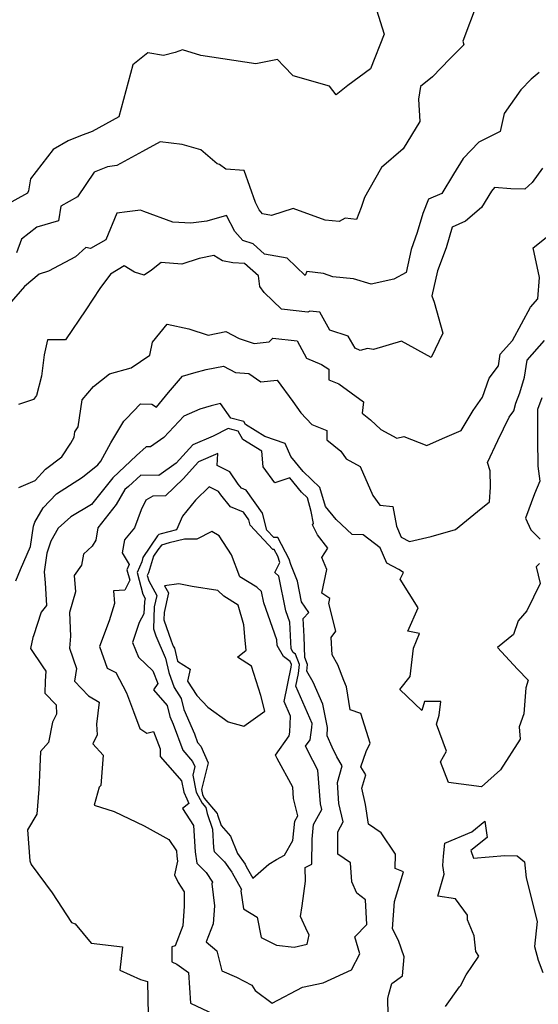
# Model space of a CAD drawing. Extents: x 2089624 to 2097826, y 2854827 to 2863029.
# Drawn here: x 2092249 to 2092405, y 2856785 to 2857082 of the extents above; entities that cross this region are included whole.
import ezdxf

# ---------------------------------------------------------------- set-up
doc = ezdxf.new("R2010")
doc.units = 0

msp = doc.modelspace()

# ---------------------------------------------------------------- linework, layer by layer
at = {"layer": 'Unknown_Line_Type', "color": 0}
for points in [[(2092386.76, 2857087.18, 2872), (2092382.51, 2857075.69, 2872), (2092382.78, 2857074.6, 2872), (2092378.59, 2857070.34, 2872), (2092373.33, 2857064.95, 2872), (2092369.73, 2857062.06, 2872), (2092369.08, 2857058.24, 2872), (2092369.49, 2857051.44, 2872), (2092364.43, 2857043.21, 2872), (2092357.95, 2857037.61, 2872), (2092354.12, 2857030.89, 2872), (2092352.77, 2857028.52, 2872), (2092351.81, 2857025.5, 2872), (2092350.35, 2857021.95, 2872), (2092346.94, 2857022.27, 2872), (2092345.12, 2857021.27, 2872), (2092340.9, 2857021.72, 2872), (2092331.25, 2857025.2, 2872), (2092324.77, 2857023.16, 2872), (2092322.04, 2857023.65, 2872), (2092321.07, 2857024.78, 2872), (2092319.9, 2857027, 2872), (2092316.47, 2857036.73, 2872), (2092310.97, 2857037.05, 2872), (2092309.1, 2857038.53, 2872), (2092308.37, 2857038.71, 2872), (2092303.45, 2857042.87, 2872), (2092297.78, 2857044.57, 2872), (2092291.23, 2857045.28, 2872), (2092285.81, 2857042.42, 2872), (2092278.15, 2857038.17, 2872), (2092275.34, 2857037.83, 2872), (2092271.24, 2857036.18, 2872), (2092266.27, 2857028.72, 2872), (2092261.24, 2857025.94, 2872), (2092260.49, 2857021.48, 2872), (2092253.94, 2857019.62, 2872), (2092249.38, 2857015.95, 2872), (2092247.83, 2857011.84, 2872)], [(2092356.4, 2857085.14, 2870), (2092358.72, 2857077.81, 2870), (2092354.59, 2857067.31, 2870), (2092347.78, 2857062.28, 2870), (2092344.22, 2857059.47, 2870), (2092342.2, 2857062.09, 2870), (2092331.3, 2857065.23, 2870), (2092328.5, 2857068.13, 2870), (2092326.56, 2857070.11, 2870), (2092320.01, 2857068.8, 2870), (2092303.48, 2857071.33, 2870), (2092297.95, 2857073.05, 2870), (2092295.67, 2857072.31, 2870), (2092292.17, 2857071.37, 2870), (2092287.46, 2857072.18, 2870), (2092282.93, 2857068.53, 2870), (2092278.75, 2857052.87, 2870), (2092270.72, 2857048.44, 2870), (2092267.11, 2857047.1, 2870), (2092263.44, 2857045.59, 2870), (2092258.88, 2857043.02, 2870), (2092252.11, 2857034.16, 2870), (2092251.46, 2857030.56, 2870), (2092251.18, 2857029.81, 2870), (2092244.44, 2857026.12, 2870)], [(2092405.52, 2857066.27, 2874), (2092403.03, 2857064.19, 2874), (2092399.97, 2857060.96, 2874), (2092394.95, 2857053.84, 2874), (2092393.72, 2857048.47, 2874), (2092387.32, 2857045.27, 2874), (2092382.53, 2857040.28, 2874), (2092379.67, 2857035.6, 2874), (2092376.13, 2857029.78, 2874), (2092372.1, 2857028.06, 2874), (2092370.35, 2857023.7, 2874), (2092368.68, 2857018.02, 2874), (2092366.86, 2857012.87, 2874), (2092365.41, 2857005.91, 2874), (2092361.67, 2857003.95, 2874), (2092354.85, 2857002.38, 2874), (2092349.46, 2857003.98, 2874), (2092343.21, 2857004.61, 2874), (2092340.42, 2857005.67, 2874), (2092335.44, 2857006.21, 2874), (2092334.91, 2857004.98, 2874), (2092329.46, 2857010.27, 2874), (2092322.68, 2857011.45, 2874), (2092319.22, 2857014.55, 2874), (2092316.08, 2857015.56, 2874), (2092313.75, 2857018.25, 2874), (2092311.19, 2857023.16, 2874), (2092305.28, 2857021.36, 2874), (2092300.45, 2857020.78, 2874), (2092295.01, 2857021.14, 2874), (2092286.21, 2857024.34, 2874), (2092285.26, 2857024.74, 2874), (2092281.25, 2857024.24, 2874), (2092278.12, 2857023.79, 2874), (2092274.83, 2857015.74, 2874), (2092270.17, 2857013.13, 2874), (2092268.81, 2857013.47, 2874), (2092265.61, 2857010.62, 2874), (2092257.46, 2857006.36, 2874), (2092254.7, 2857005.45, 2874), (2092250.23, 2857001.74, 2874), (2092245.66, 2856996.35, 2874)], [(2092406.52, 2857037.37, 2876), (2092403.36, 2857033.09, 2876), (2092401.17, 2857031.07, 2876), (2092396.93, 2857031.11, 2876), (2092392.04, 2857031.52, 2876), (2092391.14, 2857030.42, 2876), (2092388.08, 2857025.51, 2876), (2092383.31, 2857021.42, 2876), (2092379.29, 2857019.65, 2876), (2092377.44, 2857013.4, 2876), (2092374.82, 2857006.43, 2876), (2092373.16, 2856998.92, 2876), (2092373.79, 2856996.99, 2876), (2092376.48, 2856987.65, 2876), (2092372.96, 2856980.35, 2876), (2092363.96, 2856985.26, 2876), (2092355.57, 2856982.73, 2876), (2092353.75, 2856983.02, 2876), (2092351.53, 2856982.4, 2876), (2092349.98, 2856983.08, 2876), (2092347.9, 2856986.71, 2876), (2092342.33, 2856988.51, 2876), (2092339.34, 2856994.01, 2876), (2092336.33, 2856994.32, 2876), (2092335.72, 2856993.95, 2876), (2092327.8, 2856994.87, 2876), (2092322.59, 2856999.87, 2876), (2092321.25, 2857001.74, 2876), (2092320.81, 2857004.89, 2876), (2092316.64, 2857008.64, 2876), (2092313.11, 2857008.83, 2876), (2092309.98, 2857009.45, 2876), (2092307.39, 2857011.06, 2876), (2092302.94, 2857010.13, 2876), (2092297.68, 2857008.46, 2876), (2092291.45, 2857008.91, 2876), (2092288.6, 2857006.66, 2876), (2092286.35, 2857005.09, 2876), (2092283.45, 2857005.99, 2876), (2092280.33, 2857007.97, 2876), (2092276.23, 2857005.39, 2876), (2092272.99, 2857001.08, 2876), (2092268.72, 2856994.66, 2876), (2092262.59, 2856985.66, 2876), (2092257.21, 2856985.67, 2876), (2092256.22, 2856981.11, 2876), (2092255.36, 2856974.7, 2876), (2092253.9, 2856968.86, 2876), (2092253, 2856967.62, 2876), (2092248.43, 2856966.12, 2876)], [(2092248.53, 2856941.15, 2878), (2092253.44, 2856943.22, 2878), (2092256.62, 2856946.68, 2878), (2092261.52, 2856950.33, 2878), (2092264.28, 2856954.47, 2878), (2092265.27, 2856956.3, 2878), (2092265.41, 2856957.94, 2878), (2092266.48, 2856959.41, 2878), (2092267.67, 2856967.55, 2878), (2092271.03, 2856971.55, 2878), (2092275.91, 2856975.36, 2878), (2092282.44, 2856977.17, 2878), (2092288.03, 2856980.98, 2878), (2092288.89, 2856984.97, 2878), (2092293.34, 2856990.4, 2878), (2092299.82, 2856988.91, 2878), (2092305.67, 2856987.07, 2878), (2092311.02, 2856988.14, 2878), (2092315.05, 2856985.99, 2878), (2092319.53, 2856984.53, 2878), (2092324.06, 2856985, 2878), (2092325.16, 2856986.13, 2878), (2092332.47, 2856985.33, 2878), (2092335.29, 2856980.14, 2878), (2092339.88, 2856978.18, 2878), (2092342.03, 2856976.75, 2878), (2092342.09, 2856973.6, 2878), (2092345.03, 2856972.37, 2878), (2092352.47, 2856966.95, 2878), (2092352.15, 2856963.49, 2878), (2092354.62, 2856961.46, 2878), (2092357.76, 2856958.56, 2878), (2092362.56, 2856955.96, 2878), (2092364.64, 2856956.51, 2878), (2092371.57, 2856953.81, 2878), (2092376.32, 2856955.9, 2878), (2092381.98, 2856958.3, 2878), (2092385.54, 2856964.37, 2878), (2092388.39, 2856968.38, 2878), (2092390.36, 2856974.06, 2878), (2092393.18, 2856977.77, 2878), (2092393.73, 2856981.35, 2878), (2092397.4, 2856985.47, 2878), (2092402.85, 2856995.46, 2878), (2092405.06, 2856997.97, 2878), (2092405.62, 2857004.43, 2878), (2092403.64, 2857013.38, 2878), (2092409.09, 2857017.73, 2878)], [(2092247.61, 2856913, 2880), (2092249.09, 2856916.34, 2880), (2092252.11, 2856923.27, 2880), (2092253, 2856929.45, 2880), (2092253.43, 2856930.68, 2880), (2092255.87, 2856935.02, 2880), (2092259.92, 2856939.2, 2880), (2092267.8, 2856944.24, 2880), (2092272.4, 2856947.93, 2880), (2092273.26, 2856949.06, 2880), (2092276.34, 2856954.54, 2880), (2092280.26, 2856961.14, 2880), (2092280.89, 2856961.79, 2880), (2092285.28, 2856966.34, 2880), (2092288.66, 2856966.21, 2880), (2092290.07, 2856965.34, 2880), (2092293.68, 2856969.71, 2880), (2092297.89, 2856974.68, 2880), (2092301.38, 2856975.66, 2880), (2092305.1, 2856976.67, 2880), (2092310.29, 2856977.71, 2880), (2092313.95, 2856975.75, 2880), (2092317.96, 2856975.52, 2880), (2092321.54, 2856972.94, 2880), (2092326.43, 2856973.44, 2880), (2092331.15, 2856967.01, 2880), (2092333.62, 2856963.6, 2880), (2092336.97, 2856960.14, 2880), (2092341.43, 2856958.25, 2880), (2092341.4, 2856955.48, 2880), (2092345.63, 2856952.11, 2880), (2092347.24, 2856949.73, 2880), (2092351.46, 2856947.44, 2880), (2092355.32, 2856938.71, 2880), (2092357.47, 2856935.77, 2880), (2092361.4, 2856935.39, 2880), (2092362.44, 2856929.43, 2880), (2092363.83, 2856926.18, 2880), (2092366.36, 2856924.85, 2880), (2092372.92, 2856926.36, 2880), (2092380.26, 2856928.47, 2880), (2092386.9, 2856933.87, 2880), (2092390.55, 2856936.76, 2880), (2092390.77, 2856941.18, 2880), (2092390.74, 2856946.15, 2880), (2092389.9, 2856948.65, 2880), (2092392.98, 2856955.28, 2880), (2092396.48, 2856962.34, 2880), (2092397.83, 2856964.18, 2880), (2092398.43, 2856966.5, 2880), (2092399.61, 2856969.7, 2880), (2092401.08, 2856974.4, 2880), (2092401.86, 2856979.52, 2880), (2092407.11, 2856985.41, 2880)], [(2092406.24, 2856968.14, 2882), (2092404.96, 2856964.65, 2882), (2092404.93, 2856955.73, 2882), (2092405.1, 2856947.57, 2882), (2092405.73, 2856943.01, 2882), (2092404.05, 2856939.17, 2882), (2092401.36, 2856931.88, 2882), (2092402.92, 2856928.34, 2882), (2092405.75, 2856925.58, 2882)], [(2092405.63, 2856918.24, 2882), (2092404.6, 2856917.16, 2882), (2092405.81, 2856912.17, 2882), (2092401.75, 2856903.88, 2882), (2092399.13, 2856900.95, 2882), (2092397.76, 2856896.82, 2882), (2092392.92, 2856892.91, 2882), (2092398.95, 2856886.35, 2882), (2092402.13, 2856882.98, 2882), (2092401.42, 2856880.74, 2882), (2092400.82, 2856872.82, 2882), (2092399.48, 2856868.99, 2882), (2092399.74, 2856865.27, 2882), (2092393.85, 2856855.97, 2882), (2092388.12, 2856850.86, 2882), (2092378.12, 2856852.2, 2882), (2092375.71, 2856858.39, 2882), (2092377.5, 2856861.64, 2882), (2092374.49, 2856869.74, 2882), (2092375.32, 2856872.51, 2882), (2092375.79, 2856876.58, 2882), (2092370.87, 2856876.61, 2882), (2092370.06, 2856873.91, 2882), (2092363.51, 2856880.24, 2882), (2092366.58, 2856884.13, 2882), (2092367.6, 2856892.63, 2882), (2092369.44, 2856897.12, 2882), (2092365.84, 2856897.8, 2882), (2092368.96, 2856904.83, 2882), (2092363.55, 2856913.49, 2882), (2092364.6, 2856915.49, 2882), (2092363.14, 2856916.37, 2882), (2092359.54, 2856918.27, 2882), (2092357.55, 2856922.9, 2882), (2092352.41, 2856926.82, 2882), (2092349.06, 2856926.96, 2882), (2092344.3, 2856931.5, 2882), (2092341.01, 2856935.41, 2882), (2092339.38, 2856941.09, 2882), (2092334.27, 2856945.94, 2882), (2092330.61, 2856950.47, 2882), (2092328.93, 2856954.36, 2882), (2092322.71, 2856956.47, 2882), (2092316.91, 2856960.07, 2882), (2092316.39, 2856961, 2882), (2092312.47, 2856961.99, 2882), (2092309.36, 2856966.45, 2882), (2092306.53, 2856965.7, 2882), (2092303.17, 2856964.77, 2882), (2092298.29, 2856962.65, 2882), (2092292.32, 2856956.21, 2882), (2092288.27, 2856953.34, 2882), (2092286.96, 2856953.35, 2882), (2092284.06, 2856950.74, 2882), (2092276.9, 2856944.06, 2882), (2092270.43, 2856935.94, 2882), (2092264.24, 2856932.23, 2882), (2092260.43, 2856928.83, 2882), (2092258.25, 2856924.96, 2882), (2092257, 2856921.35, 2882), (2092256.19, 2856915.69, 2882), (2092256.54, 2856912.32, 2882), (2092256.86, 2856905.55, 2882), (2092255.33, 2856903.55, 2882), (2092252.96, 2856896.43, 2882), (2092252.82, 2856895.85, 2882), (2092252.12, 2856892.61, 2882), (2092255.78, 2856887.06, 2882), (2092256.72, 2856885.7, 2882), (2092256.48, 2856882.69, 2882), (2092256.44, 2856879.14, 2882), (2092259.77, 2856875.63, 2882), (2092259.9, 2856872.75, 2882), (2092258.75, 2856870.33, 2882), (2092257.46, 2856864.18, 2882), (2092255.05, 2856861.55, 2882), (2092254.74, 2856852.13, 2882), (2092254.54, 2856850.16, 2882), (2092253.99, 2856842.57, 2882), (2092251.15, 2856837.9, 2882), (2092251.89, 2856828.53, 2882), (2092252.23, 2856827.49, 2882), (2092258.58, 2856818.91, 2882), (2092264.48, 2856809.96, 2882), (2092265.58, 2856809.52, 2882), (2092270.35, 2856803.68, 2882), (2092279.87, 2856802.66, 2882), (2092279.03, 2856795.59, 2882), (2092285.28, 2856792.81, 2882), (2092287.36, 2856792.16, 2882), (2092287.54, 2856782.05, 2882)], [(2092359.99, 2856782.08, 2884), (2092359.85, 2856787.04, 2884), (2092360.19, 2856788.3, 2884), (2092361.03, 2856791.53, 2884), (2092364.24, 2856793.86, 2884), (2092364.8, 2856799.6, 2884), (2092363.05, 2856804.48, 2884), (2092361.26, 2856808.09, 2884), (2092361.88, 2856816.25, 2884), (2092364.52, 2856825.26, 2884), (2092362.08, 2856826.21, 2884), (2092362.12, 2856830.6, 2884), (2092357.84, 2856837.01, 2884), (2092354.04, 2856839.57, 2884), (2092353.1, 2856845.56, 2884), (2092352.04, 2856850.5, 2884), (2092353.16, 2856854.5, 2884), (2092351.73, 2856856.93, 2884), (2092353.35, 2856861.49, 2884), (2092354.49, 2856864.03, 2884), (2092351.66, 2856873, 2884), (2092348.46, 2856874.08, 2884), (2092347.33, 2856880.99, 2884), (2092346.57, 2856882.96, 2884), (2092344.74, 2856887.64, 2884), (2092343.07, 2856890.63, 2884), (2092342.8, 2856895.9, 2884), (2092344.11, 2856897.77, 2884), (2092342.07, 2856906.1, 2884), (2092342.36, 2856907.61, 2884), (2092339.92, 2856909.29, 2884), (2092341.43, 2856916.39, 2884), (2092339.9, 2856920.04, 2884), (2092341.71, 2856922.85, 2884), (2092338.61, 2856926.81, 2884), (2092337.15, 2856929.81, 2884), (2092337.38, 2856930.3, 2884), (2092336.75, 2856933.9, 2884), (2092335.58, 2856937.98, 2884), (2092333.77, 2856939.7, 2884), (2092330.25, 2856944.05, 2884), (2092325.73, 2856942.54, 2884), (2092322.26, 2856947.37, 2884), (2092321.85, 2856952.05, 2884), (2092316.13, 2856955.6, 2884), (2092314.69, 2856958.13, 2884), (2092311.67, 2856958.89, 2884), (2092307.13, 2856956.59, 2884), (2092301, 2856953.94, 2884), (2092296.01, 2856948.43, 2884), (2092290.81, 2856944.76, 2884), (2092285.4, 2856944.79, 2884), (2092281.68, 2856941.45, 2884), (2092280.53, 2856940.54, 2884), (2092277.96, 2856935.97, 2884)], [(2092285.49, 2856934.4, 2886), (2092283.48, 2856928.92, 2886), (2092280.39, 2856925.29, 2886), (2092279.71, 2856921.42, 2886), (2092281.8, 2856917.87, 2886), (2092281.15, 2856916.33, 2886), (2092281.99, 2856913.14, 2886), (2092280.51, 2856910.2, 2886), (2092277.07, 2856909.98, 2886), (2092277.37, 2856906.16, 2886), (2092275.81, 2856900.88, 2886), (2092272.92, 2856893.2, 2886), (2092275.15, 2856886.68, 2886), (2092277.78, 2856885.3, 2886), (2092281.01, 2856879.15, 2886), (2092283.14, 2856873.62, 2886), (2092285.03, 2856868.43, 2886), (2092287.2, 2856867.02, 2886), (2092289.17, 2856867.55, 2886), (2092291.19, 2856862.32, 2886), (2092291.14, 2856860.04, 2886), (2092295.65, 2856854.96, 2886), (2092297.63, 2856852.62, 2886), (2092298.34, 2856849.24, 2886), (2092299.19, 2856847.23, 2886), (2092299.78, 2856845.85, 2886), (2092297.91, 2856844.3, 2886), (2092301.25, 2856839.21, 2886), (2092301.75, 2856831.23, 2886), (2092302.19, 2856827.84, 2886), (2092305.1, 2856825, 2886), (2092306.95, 2856822.12, 2886), (2092306.74, 2856821.58, 2886), (2092307.56, 2856814.93, 2886), (2092307.2, 2856809.58, 2886), (2092305.1, 2856804.08, 2886), (2092308.3, 2856801.43, 2886), (2092309.73, 2856795.37, 2886), (2092314.21, 2856793.44, 2886), (2092318.87, 2856791.05, 2886), (2092319.79, 2856789.44, 2886), (2092324.92, 2856785.61, 2886), (2092334.06, 2856790.45, 2886), (2092340.39, 2856791.79, 2886), (2092348.88, 2856795.72, 2886), (2092351.42, 2856800.47, 2886), (2092349.89, 2856805.63, 2886), (2092353.52, 2856809.32, 2886), (2092353.12, 2856816.74, 2886), (2092350.49, 2856818.81, 2886), (2092348.97, 2856822.2, 2886), (2092348.54, 2856827.91, 2886), (2092344.73, 2856830.53, 2886), (2092344.76, 2856837.28, 2886), (2092346.4, 2856840.35, 2886), (2092345.11, 2856845.8, 2886), (2092344.71, 2856852.18, 2886), (2092346.09, 2856857.15, 2886), (2092344.49, 2856859.87, 2886), (2092343.01, 2856862.85, 2886), (2092341.52, 2856866.26, 2886), (2092341.64, 2856868.7, 2886), (2092340.21, 2856875.74, 2886), (2092337.28, 2856882.43, 2886), (2092335.38, 2856885.71, 2886), (2092335.59, 2856887.76, 2886), (2092334.82, 2856889.82, 2886), (2092334.62, 2856896.2, 2886), (2092334.35, 2856901.58, 2886), (2092336.05, 2856903.37, 2886), (2092333.85, 2856906.63, 2886), (2092332.57, 2856912.87, 2886), (2092330.59, 2856917.85, 2886), (2092330.08, 2856919.55, 2886), (2092326.63, 2856926.05, 2886), (2092325.48, 2856926, 2886), (2092323.34, 2856928.26, 2886), (2092322.04, 2856933.4, 2886), (2092317.09, 2856940.31, 2886), (2092315.75, 2856940.86, 2886), (2092314.74, 2856942.12, 2886), (2092312.22, 2856945.81, 2886), (2092308.38, 2856947.74, 2886), (2092308.53, 2856951.37, 2886), (2092302.77, 2856948.87, 2886), (2092298.07, 2856943.7, 2886), (2092292.81, 2856938.63, 2886), (2092289.02, 2856938.5, 2886), (2092286.85, 2856937.31, 2886), (2092285.49, 2856934.4, 2886)], [(2092312.42, 2856935.24, 2888), (2092309.49, 2856938.87, 2888), (2092308.81, 2856939.87, 2888), (2092305.91, 2856941.33, 2888), (2092301.79, 2856937.3, 2888), (2092297.94, 2856932.49, 2888), (2092296.06, 2856928.35, 2888), (2092291.51, 2856927.18, 2888), (2092290.79, 2856926.95, 2888), (2092290.41, 2856926.5, 2888), (2092286, 2856920.03, 2888), (2092285.61, 2856918.74, 2888), (2092284.23, 2856915.47, 2888), (2092285.96, 2856908.9, 2888), (2092286.61, 2856907.69, 2888), (2092286.41, 2856906.76, 2888), (2092286.28, 2856903.01, 2888), (2092284.81, 2856900.44, 2888), (2092282.85, 2856894.33, 2888), (2092284.65, 2856889.94, 2888), (2092289, 2856885.79, 2888), (2092290.52, 2856881.97, 2888), (2092289.2, 2856880.14, 2888), (2092293.31, 2856875.35, 2888), (2092294.1, 2856872.03, 2888), (2092295.09, 2856869.73, 2888), (2092298.01, 2856861.96, 2888), (2092300.96, 2856858.54, 2888), (2092301.67, 2856856.94, 2888), (2092301.03, 2856854.38, 2888), (2092302.01, 2856849.23, 2888), (2092303.85, 2856845.91, 2888), (2092304.91, 2856844.65, 2888), (2092305.39, 2856842.85, 2888), (2092306.95, 2856838.14, 2888), (2092307.31, 2856832.46, 2888), (2092307.46, 2856831.31, 2888), (2092310.61, 2856828.24, 2888), (2092312.79, 2856825.11, 2888), (2092312.89, 2856824.88, 2888), (2092315.76, 2856819.92, 2888), (2092315.55, 2856819.52, 2888), (2092316.3, 2856814.09, 2888), (2092320.4, 2856811.57, 2888), (2092321.68, 2856805.45, 2888), (2092326.25, 2856803.1, 2888), (2092331.6, 2856802.49, 2888), (2092335.48, 2856803.42, 2888), (2092336.15, 2856806.26, 2888), (2092335.6, 2856807.16, 2888), (2092333.46, 2856811.79, 2888), (2092333.97, 2856814.95, 2888), (2092334.97, 2856822.38, 2888), (2092334.95, 2856826.54, 2888), (2092336.93, 2856827.52, 2888), (2092336.98, 2856835.08, 2888), (2092337.47, 2856839.49, 2888), (2092339.9, 2856844.04, 2888), (2092339.51, 2856845.73, 2888), (2092338.76, 2856855.91, 2888), (2092337.2, 2856858.79, 2888), (2092335.05, 2856863.09, 2888), (2092336.43, 2856865.03, 2888), (2092336.97, 2856868.74, 2888), (2092337.03, 2856869.95, 2888), (2092332.12, 2856881.21, 2888), (2092332.89, 2856885.02, 2888), (2092333.17, 2856887.73, 2888), (2092331.98, 2856890.9, 2888), (2092331.31, 2856891.4, 2888), (2092330.7, 2856892.48, 2888), (2092330.3, 2856900.54, 2888), (2092329.12, 2856903.92, 2888), (2092326.99, 2856914.37, 2888), (2092325.73, 2856915.48, 2888), (2092327.25, 2856918.48, 2888), (2092326.69, 2856920.36, 2888), (2092325.58, 2856922.44, 2888), (2092325.21, 2856922.42, 2888), (2092318.32, 2856929.72, 2888), (2092317.89, 2856931.39, 2888), (2092316.27, 2856933.65, 2888), (2092312.42, 2856935.24, 2888)], [(2092277.96, 2856935.97, 2884), (2092272.42, 2856928.99, 2884), (2092271.8, 2856925.26, 2884), (2092270.69, 2856923.4, 2884), (2092268.11, 2856921.02, 2884), (2092267.45, 2856917.68, 2884), (2092265.29, 2856914.54, 2884), (2092265.68, 2856909.67, 2884), (2092263.83, 2856903.45, 2884), (2092264.16, 2856896.25, 2884), (2092263.84, 2856892.65, 2884), (2092265.93, 2856886.53, 2884), (2092265.37, 2856882.74, 2884), (2092269.61, 2856878.25, 2884), (2092272.78, 2856876.37, 2884), (2092272.03, 2856869.75, 2884), (2092272.21, 2856866.5, 2884), (2092270.9, 2856863.85, 2884), (2092274.02, 2856860.4, 2884), (2092273.29, 2856851.29, 2884), (2092272.76, 2856850.78, 2884), (2092271.26, 2856845.28, 2884), (2092277.26, 2856843.46, 2884), (2092286.32, 2856839.12, 2884), (2092293.84, 2856834.96, 2884), (2092296.09, 2856831.54, 2884), (2092296.18, 2856830, 2884), (2092296.39, 2856828.43, 2884), (2092295.46, 2856824.28, 2884), (2092296.56, 2856822.01, 2884), (2092298.37, 2856819.2, 2884), (2092298.37, 2856814.92, 2884), (2092297.97, 2856808.92, 2884), (2092295.68, 2856802.92, 2884), (2092294.66, 2856802.65, 2884), (2092294.68, 2856798.11, 2884), (2092296.2, 2856797.44, 2884), (2092299.77, 2856794.83, 2884), (2092300.32, 2856785.61, 2884), (2092307.38, 2856782.36, 2884)], [(2092306.74, 2856927.81, 2890), (2092302.24, 2856925.55, 2890), (2092298.5, 2856925.58, 2890), (2092293.85, 2856924.38, 2890), (2092291.61, 2856923.69, 2890), (2092290.46, 2856922.3, 2890), (2092289.16, 2856920.39, 2890), (2092287.64, 2856915.4, 2890), (2092287.3, 2856914.61, 2890), (2092287.73, 2856913.01, 2890), (2092290.13, 2856908.54, 2890), (2092289.39, 2856905.1, 2890), (2092289.16, 2856898.47, 2890), (2092289.88, 2856896.35, 2890), (2092292.64, 2856889.89, 2890), (2092292.76, 2856889.69, 2890), (2092293.76, 2856885.31, 2890), (2092295.42, 2856880.78, 2890), (2092297.54, 2856877.52, 2890), (2092298.32, 2856874.2, 2890), (2092301.5, 2856866.81, 2890), (2092302.46, 2856864.27, 2890), (2092303.42, 2856863.15, 2890), (2092305.66, 2856858.13, 2890), (2092303.63, 2856850.06, 2890), (2092303.93, 2856848.5, 2890), (2092304.48, 2856847.49, 2890), (2092308.42, 2856842.82, 2890), (2092308.52, 2856842.46, 2890), (2092309.61, 2856839.17, 2890), (2092312.35, 2856835.97, 2890), (2092314.53, 2856830.8, 2890), (2092316.78, 2856827.56, 2890), (2092317.09, 2856826.85, 2890), (2092319.11, 2856823.36, 2890), (2092323.93, 2856827.58, 2890), (2092326.28, 2856828.98, 2890), (2092328.63, 2856830.22, 2890), (2092331.18, 2856834.72, 2890), (2092331.83, 2856840.55, 2890), (2092332.65, 2856842.09, 2890), (2092331.42, 2856847.37, 2890), (2092331.18, 2856850.76, 2890), (2092326.48, 2856859.42, 2890), (2092325.98, 2856860.42, 2890), (2092330.1, 2856866.22, 2890), (2092330.27, 2856867.35, 2890), (2092330.48, 2856872.17, 2890), (2092328.57, 2856876.54, 2890), (2092330.66, 2856886.91, 2890), (2092330.75, 2856887.71, 2890), (2092330.4, 2856888.65, 2890), (2092328.33, 2856890.17, 2890), (2092326.46, 2856893.5, 2890), (2092326.38, 2856895.22, 2890), (2092322.48, 2856906.34, 2890), (2092321.78, 2856909.76, 2890), (2092320.31, 2856911.06, 2890), (2092315.24, 2856914.21, 2890), (2092312.68, 2856920.76, 2890), (2092309.01, 2856926.54, 2890), (2092306.74, 2856927.81, 2890)], [(2092300.2, 2856886.33, 2892), (2092299.47, 2856882.69, 2892), (2092302.23, 2856878.43, 2892), (2092305.57, 2856874.84, 2892), (2092311.73, 2856870.49, 2892), (2092316.41, 2856869.11, 2892), (2092322.76, 2856873.65, 2892), (2092321.52, 2856878.41, 2892), (2092318.76, 2856887.19, 2892), (2092314.52, 2856889.92, 2892), (2092317.1, 2856892.08, 2892), (2092316.83, 2856894.94, 2892), (2092316.42, 2856899.74, 2892), (2092314.72, 2856905.68, 2892), (2092310.35, 2856908.36, 2892), (2092308.62, 2856910.08, 2892), (2092300.86, 2856911.3, 2892), (2092296.82, 2856912.11, 2892), (2092292.52, 2856911.5, 2892), (2092293.65, 2856909.39, 2892), (2092292.37, 2856903.43, 2892), (2092292.3, 2856901.21, 2892), (2092294.46, 2856894.86, 2892), (2092295.13, 2856893.29, 2892), (2092295.49, 2856892.66, 2892), (2092296.38, 2856888.75, 2892), (2092300.2, 2856886.33, 2892)], [(2092377.28, 2856784.59, 2882), (2092381.45, 2856790.57, 2882), (2092381.72, 2856790.85, 2882), (2092383.51, 2856794.13, 2882), (2092387.27, 2856799.85, 2882), (2092386.43, 2856801.19, 2882), (2092385.9, 2856805.95, 2882), (2092383.89, 2856810.72, 2882), (2092383.86, 2856812.16, 2882), (2092380.27, 2856817.13, 2882), (2092374.95, 2856817.85, 2882), (2092376.84, 2856824.55, 2882), (2092376.43, 2856827.12, 2882), (2092376.62, 2856830, 2882), (2092377, 2856833.85, 2882), (2092385.17, 2856837.32, 2882), (2092389.1, 2856840.54, 2882), (2092389.81, 2856835.56, 2882), (2092384.89, 2856831.7, 2882), (2092385.71, 2856829.36, 2882), (2092395.14, 2856830.11, 2882), (2092398.84, 2856830.01, 2882), (2092401.05, 2856828.24, 2882), (2092401.54, 2856823.39, 2882), (2092404.89, 2856810.29, 2882), (2092404.07, 2856802.71, 2882), (2092405.2, 2856798.61, 2882), (2092406.62, 2856794.89, 2882)]]:
    msp.add_polyline3d(points, dxfattribs=at)

doc.saveas('drawing.dxf')
